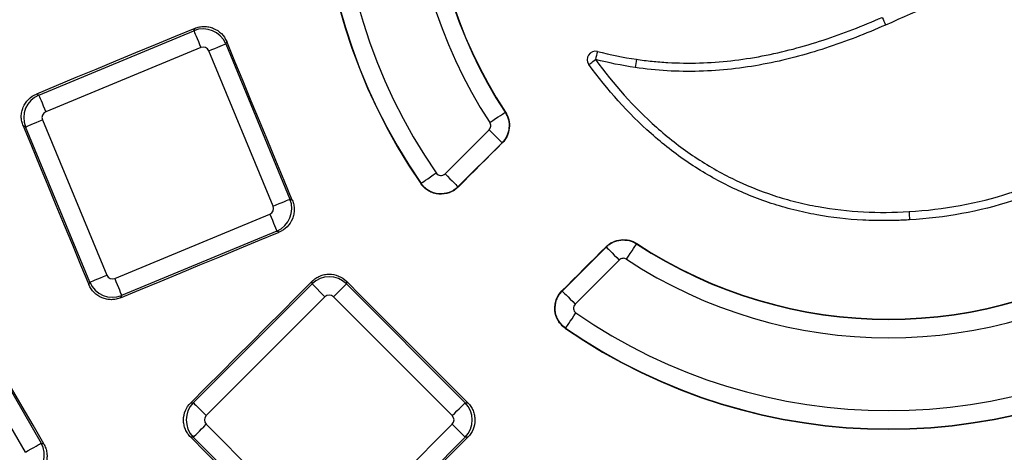
# Model space of a CAD drawing. Units: millimetres. Extents: x 20 to 415, y 1 to 291.
# Drawn here: x 112 to 128, y 90 to 97 of the extents above; entities that cross this region are included whole.
import ezdxf

# ---------------------------------------------------------------- set-up
doc = ezdxf.new("R2010")
doc.units = ezdxf.units.MM
doc.linetypes.add('SLD-Solid', pattern=[0])

msp = doc.modelspace()

# ---------------------------------------------------------------- linework, layer by layer
at = {"color": 7, "linetype": 'Continuous', "lineweight": 25}
for p, q in [((112.088942, 95.473905), (114.625893, 96.524744)), ((114.625893, 96.524744), (114.641894, 96.563374)), ((115.162488, 96.347617), (115.146529, 96.30909)), ((115.146529, 96.30909), (116.197369, 93.772139)), ((114.740261, 96.248635), (112.20331, 95.197796)), ((115.92126, 93.65777), (114.87042, 96.194721)), ((112.049594, 95.490203), (112.088942, 95.473905)), ((119.715983, 95.191595), (119.720507, 95.194568)), ((112.149396, 95.067637), (113.200236, 92.530686)), ((111.873288, 94.953268), (111.833839, 94.969608)), ((112.924127, 92.416317), (111.873288, 94.953268)), ((118.733029, 94.18747), (119.453109, 94.90755)), ((119.665208, 94.69545), (118.945129, 93.975371)), ((119.669041, 94.691617), (119.665208, 94.69545)), ((118.336636, 94.027012), (118.341127, 94.030114)), ((118.945129, 93.975371), (118.948979, 93.97152)), ((116.197369, 93.772139), (116.235896, 93.75618)), ((113.330395, 92.476772), (115.867346, 93.527611)), ((115.981714, 93.251502), (113.444763, 92.200663)), ((116.020344, 93.235501), (115.981714, 93.251502)), ((120.64972, 92.270779), (121.369799, 92.990859)), ((121.369799, 92.990859), (121.365966, 92.994692)), ((121.868917, 93.046158), (121.865944, 93.041634)), ((121.581899, 92.778759), (120.861819, 92.058679)), ((116.558059, 92.388941), (116.558059, 92.430753)), ((117.121592, 92.430643), (117.121592, 92.388941)), ((112.907786, 92.376868), (112.924127, 92.416317)), ((114.616361, 90.447242), (116.558059, 92.388941)), ((116.558059, 92.388941), (116.769384, 92.177616)), ((117.121592, 92.388941), (119.06329, 90.447242)), ((120.645869, 92.27463), (120.64972, 92.270779)), ((110.755467, 92.165156), (112.128455, 89.787071)), ((113.444763, 92.200663), (113.428465, 92.161316)), ((116.769384, 92.177616), (114.827686, 90.235918)), ((118.851965, 90.235918), (116.910267, 92.177616)), ((111.869637, 89.637642), (110.496649, 92.015727)), ((120.704464, 91.666777), (120.701361, 91.662287)), ((114.573772, 90.447242), (114.616361, 90.447242)), ((119.06329, 90.447242), (119.104992, 90.447242)), ((114.827686, 90.095035), (116.769384, 88.153337)), ((116.910267, 88.153337), (118.851965, 90.095035)), ((118.851965, 90.095035), (119.06329, 89.88371)), ((114.616361, 89.88371), (114.573661, 89.88371)), ((116.558059, 87.942012), (114.616361, 89.88371)), ((119.06329, 89.88371), (117.121592, 87.942012)), ((119.105102, 89.88371), (119.06329, 89.88371)), ((112.128455, 89.787071), (112.170349, 89.775846))]:
    msp.add_line(p, q, dxfattribs=at)
at = {"color": 7, "linetype": 'Continuous', "lineweight": 25, "flags": 128}
for points in [[(114.641894, 96.563374), (114.317858, 96.429221), (113.993823, 96.295071), (113.669787, 96.160921), (113.345749, 96.026774), (113.021711, 95.892629), (112.697674, 95.758485), (112.373635, 95.624343), (112.049594, 95.490203)], [(114.625893, 96.524744), (114.629699, 96.515556), (114.637295, 96.497216), (114.648423, 96.470351), (114.6627, 96.435884), (114.679636, 96.394996), (114.698652, 96.34909), (114.719093, 96.299738), (114.740261, 96.248635)], [(114.87042, 96.194721), (114.921524, 96.215889), (114.970875, 96.236331), (115.016782, 96.255346), (115.057669, 96.272283), (115.092136, 96.286559), (115.119001, 96.297687), (115.137341, 96.305284), (115.146529, 96.30909)], [(116.235896, 93.75618), (116.101714, 94.080107), (115.967534, 94.404035), (115.833355, 94.727963), (115.699178, 95.051893), (115.565003, 95.375823), (115.43083, 95.699753), (115.296658, 96.023685), (115.162488, 96.347617)], [(112.088942, 95.473905), (112.092748, 95.464717), (112.100344, 95.446376), (112.111473, 95.419512), (112.125749, 95.385045), (112.142685, 95.344157), (112.1617, 95.29825), (112.182143, 95.248899), (112.20331, 95.197796)], [(119.465318, 95.026854), (119.513691, 95.058646), (119.560246, 95.089242), (119.603234, 95.117494), (119.641038, 95.14234), (119.672238, 95.162845), (119.695662, 95.178239), (119.710428, 95.187944), (119.715983, 95.191595)], [(111.873288, 94.953268), (111.882474, 94.957074), (111.900816, 94.964671), (111.92768, 94.975798), (111.962147, 94.990075), (112.003035, 95.007012), (112.048941, 95.026027), (112.098292, 95.046469), (112.149396, 95.067637)], [(111.833839, 94.969608), (111.968088, 94.645519), (112.102335, 94.321428), (112.236581, 93.997336), (112.370826, 93.673244), (112.505069, 93.349151), (112.639309, 93.025058), (112.773549, 92.700963), (112.907786, 92.376868)], [(119.453109, 94.90755), (119.49404, 94.866619), (119.533432, 94.827226), (119.569806, 94.790853), (119.601794, 94.758865), (119.628194, 94.732465), (119.648013, 94.712645), (119.660508, 94.70015), (119.665208, 94.69545)], [(119.669041, 94.691617), (119.579033, 94.601605), (119.489026, 94.511593), (119.399017, 94.421581), (119.30901, 94.331569), (119.219002, 94.241556), (119.128995, 94.151544), (119.038987, 94.061532), (118.948979, 93.97152)], [(118.341127, 94.030114), (118.346595, 94.033893), (118.361133, 94.043938), (118.384193, 94.059871), (118.41491, 94.081094), (118.452127, 94.10681), (118.494448, 94.136051), (118.540281, 94.167719), (118.587905, 94.200624)], [(118.733029, 94.18747), (118.77396, 94.146539), (118.813353, 94.107147), (118.849726, 94.070773), (118.881714, 94.038785), (118.908114, 94.012385), (118.927934, 93.992565), (118.940429, 93.98007), (118.945129, 93.975371)], [(115.92126, 93.65777), (115.972363, 93.678938), (116.021715, 93.69938), (116.067621, 93.718395), (116.108509, 93.735332), (116.142976, 93.749608), (116.16984, 93.760736), (116.188181, 93.768333), (116.197369, 93.772139)], [(115.867346, 93.527611), (115.888514, 93.476508), (115.908956, 93.427157), (115.927971, 93.38125), (115.944907, 93.340362), (115.959184, 93.305895), (115.970312, 93.27903), (115.977908, 93.26069), (115.981714, 93.251502)], [(113.428465, 92.161316), (113.752447, 92.295594), (114.07643, 92.429872), (114.400414, 92.564148), (114.724398, 92.698422), (115.048383, 92.832694), (115.37237, 92.966965), (115.696356, 93.101234), (116.020344, 93.235501)], [(120.645869, 92.27463), (120.735881, 92.364637), (120.825894, 92.454646), (120.915906, 92.544653), (121.005918, 92.634661), (121.09593, 92.724668), (121.185942, 92.814676), (121.275955, 92.904684), (121.365966, 92.994692)], [(121.369799, 92.990859), (121.374499, 92.986159), (121.386994, 92.973664), (121.406814, 92.953845), (121.433214, 92.927445), (121.465202, 92.895457), (121.501576, 92.859083), (121.540968, 92.819691), (121.581899, 92.778759)], [(121.701203, 92.790969), (121.732995, 92.839342), (121.763591, 92.885897), (121.791844, 92.928885), (121.816689, 92.966689), (121.837194, 92.997889), (121.852589, 93.021313), (121.862293, 93.036079), (121.865944, 93.041634)], [(112.924127, 92.416317), (112.933315, 92.420123), (112.951655, 92.42772), (112.978519, 92.438847), (113.012987, 92.453124), (113.053874, 92.470061), (113.099782, 92.489076), (113.149133, 92.509518), (113.200236, 92.530686)], [(113.330395, 92.476772), (113.351562, 92.425668), (113.372005, 92.376317), (113.39102, 92.33041), (113.407956, 92.289523), (113.422232, 92.255056), (113.433361, 92.228191), (113.440957, 92.20985), (113.444763, 92.200663)], [(116.558059, 92.430753), (116.310027, 92.18281), (116.061995, 91.934867), (115.813961, 91.686927), (115.565925, 91.438987), (115.317889, 91.191049), (115.069851, 90.943112), (114.821812, 90.695177), (114.573772, 90.447242)], [(119.104992, 90.447242), (118.857062, 90.695163), (118.609134, 90.943085), (118.361207, 91.191008), (118.113281, 91.438932), (117.865357, 91.686858), (117.617434, 91.934785), (117.369512, 92.182713), (117.121592, 92.430643)], [(116.910267, 92.177616), (116.94938, 92.216729), (116.987152, 92.254501), (117.022287, 92.289636), (117.053581, 92.32093), (117.079962, 92.34731), (117.100523, 92.367872), (117.11456, 92.381909), (117.121592, 92.388941)], [(120.64972, 92.270779), (120.65442, 92.26608), (120.666914, 92.253585), (120.686734, 92.233765), (120.713134, 92.207365), (120.745122, 92.175377), (120.781496, 92.139003), (120.820888, 92.099611), (120.861819, 92.058679)], [(112.170349, 89.775846), (111.994886, 90.079743), (111.819425, 90.383642), (111.643965, 90.687542), (111.468508, 90.991442), (111.293052, 91.295343), (111.117598, 91.599244), (110.942144, 91.903148), (110.766693, 92.207052)], [(120.704464, 91.666777), (120.708242, 91.672246), (120.718287, 91.686784), (120.73422, 91.709844), (120.755443, 91.74056), (120.781159, 91.777778), (120.8104, 91.820099), (120.842068, 91.865932), (120.874973, 91.913555)], [(114.616361, 90.447242), (114.623393, 90.440211), (114.63743, 90.426174), (114.657992, 90.405612), (114.684371, 90.379232), (114.715666, 90.347938), (114.750801, 90.312803), (114.788573, 90.275031), (114.827686, 90.235918)], [(118.851965, 90.235918), (118.891078, 90.275031), (118.92885, 90.312803), (118.963985, 90.347938), (118.995279, 90.379232), (119.02166, 90.405612), (119.042221, 90.426174), (119.056258, 90.440211), (119.06329, 90.447242)], [(114.616361, 89.88371), (114.623393, 89.890742), (114.63743, 89.904779), (114.657992, 89.92534), (114.684371, 89.951721), (114.715666, 89.983015), (114.750801, 90.01815), (114.788573, 90.055922), (114.827686, 90.095035)], [(114.573661, 89.88371), (114.821716, 89.635665), (115.069769, 89.387619), (115.31782, 89.139571), (115.565871, 88.891522), (115.81392, 88.643471), (116.061968, 88.39542), (116.310014, 88.147367), (116.558059, 87.899312)], [(117.121592, 87.899423), (117.369526, 88.147463), (117.617461, 88.395502), (117.865398, 88.64354), (118.113336, 88.891576), (118.361276, 89.139612), (118.609216, 89.387645), (118.857159, 89.635678), (119.105102, 89.88371)], [(111.869637, 89.637642), (111.91754, 89.665299), (111.963801, 89.692008), (112.006832, 89.716852), (112.045159, 89.738981), (112.077468, 89.757634), (112.102651, 89.772173), (112.119843, 89.782099), (112.128455, 89.787071)]]:
    msp.add_lwpolyline(points, dxfattribs=at)
at = {"color": 7, "linetype": 'SLD-Solid', "lineweight": 25, "flags": 128}
for points in [[(121.08448, 95.972527), (121.086579, 95.974068), (121.092798, 95.97863), (121.102899, 95.986039), (121.116494, 95.996012), (121.133066, 96.008167), (121.15198, 96.02204), (121.172513, 96.037101), (121.193879, 96.052773)], [(126.321923, 93.570067), (126.323519, 93.543617), (126.325054, 93.5182), (126.326467, 93.494787), (126.327706, 93.474274), (126.328722, 93.457443), (126.329477, 93.44494), (126.329943, 93.437241), (126.3301, 93.434642)]]:
    msp.add_lwpolyline(points, dxfattribs=at)
at = {"color": 7, "linetype": 'Continuous', "lineweight": 25}
for radius, start, end in [(9.300131, 145.3577954, 214.6422046), (9.294672, 145.3577954, 214.6422046), (8.994718, 145.3577954, 214.6422046), (7.805282, 146.6864872, 213.3135128), (7.505328, 146.6864871, 213.3135129), (7.499915, 146.6864871, 213.3135129), (7.505328, 236.6864871, 303.3135129), (7.499915, 236.6864871, 303.3135129), (7.805282, 236.6864872, 303.3135128), (8.994718, 235.3577954, 304.6422046), (9.300131, 235.3577954, 304.6422046), (9.294672, 235.3577954, 304.6422046)]:
    msp.add_arc((125.988019, 99.31367), radius, start, end, dxfattribs=at)
at = {"color": 7, "linetype": 'SLD-Solid', "lineweight": 25}
for centre, radius, start, end in [((164.615142, 113.64564), 42.260499, 203.5768354, 203.7618533), ((121.194324, 96.053093), 0.136223, 76.9766491, 216.2587513), ((133.785758, 93.175433), 12.916443, 166.5223724, 167.1284744), ((135.71066, 93.939484), 14.009862, 171.3033619, 171.8620447)]:
    msp.add_arc(centre, radius, start, end, dxfattribs=at)
at = {"color": 7, "linetype": 'Continuous', "lineweight": 25}
for centre, major_axis, ratio, start_param, end_param in [((114.777971, 96.155602), (0.369552, -0.153073), 0.99623068, 0.789196262, 2.352396392), ((114.777971, 96.155602), (0.03856, 0.093092), 0.992432509, 5.501585242, 7.064785372), ((112.242429, 95.105346), (0.153073, 0.369552), 0.99623068, 0.789196262, 2.352396392), ((112.242429, 95.105346), (-0.093092, 0.03856), 0.992432509, 5.501585242, 7.064785372), ((115.828227, 93.62006), (0.153073, 0.369552), 0.99623068, 3.930788915, 5.493989046), ((115.828227, 93.62006), (0.093092, -0.03856), 0.992432509, 5.501585242, 7.064785372), ((113.292685, 92.569804), (-0.03856, -0.093092), 0.992432509, 5.501585242, 7.064785372), ((116.839825, 92.106096), (0.4, 0), 0.99623068, 0.789196262, 2.352396392), ((113.292685, 92.569804), (0.369552, -0.153073), 0.99623068, 3.930788915, 5.493989046), ((116.839825, 92.106096), (0, 0.100763), 0.992432509, 5.501585242, 7.064785372), ((114.899206, 90.165476), (0, 0.4), 0.99623068, 0.789196262, 2.352396392), ((118.780445, 90.165476), (0, 0.4), 0.99623068, 3.930788915, 5.493989046), ((114.899206, 90.165476), (-0.100763, 0), 0.992432509, 5.501585242, 7.064785372), ((118.780445, 90.165476), (0.100763, 0), 0.992432509, 5.501585242, 7.064785372), ((111.782322, 89.588111), (0.103528, 0.38637), 0.99623068, 3.930788915, 5.493989046)]:
    msp.add_ellipse(centre, major_axis=major_axis, ratio=ratio, start_param=start_param, end_param=end_param, dxfattribs=at)
at = {"color": 7, "linetype": 'SLD-Solid', "lineweight": 25}
for points, knots in [([(129.277348, 97.66723), (128.984608, 97.637892), (128.696586, 97.587557), (128.127954, 97.453902), (127.847121, 97.370519), (127.013794, 97.086336), (126.474493, 96.853426), (125.937144, 96.617362)], [0, 0, 0, 0, 0.25, 0.25, 0.5, 0.5, 1, 1, 1, 1]), ([(126.321923, 93.570067), (126.886487, 93.604146), (127.437773, 93.69965), (128.038499, 93.897168), (128.104973, 93.920376), (128.237357, 93.969409), (128.30341, 93.995294), (128.499546, 94.076541), (128.627315, 94.135341), (129.001748, 94.32552), (129.239534, 94.470676), (129.578822, 94.715402), (129.744118, 94.844513), (129.902966, 94.983634), (130.007439, 95.078593), (130.059063, 95.127281), (130.31174, 95.374313), (130.497456, 95.584131), (130.841195, 96.024323), (130.999203, 96.254708), (131.291457, 96.733115), (131.425974, 96.981797), (131.549128, 97.23589)], [0, 0, 0, 0, 0.25, 0.25, 0.28125, 0.28125, 0.3125, 0.3125, 0.375, 0.375, 0.5, 0.5, 0.5625, 0.59375, 0.59375, 0.625, 0.625, 0.75, 0.75, 0.875, 0.875, 1, 1, 1, 1]), ([(131.671196, 97.176687), (131.608302, 97.046923), (131.542453, 96.918463), (131.404876, 96.665476), (131.333238, 96.541099), (131.109151, 96.174777), (130.947563, 95.939621), (130.596, 95.490388), (130.40604, 95.2763), (130.147627, 95.024258), (130.094849, 94.974601), (129.988058, 94.877758), (129.825692, 94.735876), (129.43151, 94.428611), (129.067092, 94.20645), (128.684611, 94.012326), (128.554107, 93.95229), (128.353789, 93.869318), (128.286329, 93.842878), (128.151127, 93.792789), (128.083237, 93.769076), (127.469728, 93.56724), (126.906727, 93.469449), (126.3301, 93.434642)], [0, 0, 0, 0, 0.0625, 0.0625, 0.125, 0.125, 0.25, 0.25, 0.375, 0.375, 0.40625, 0.40625, 0.4375, 0.5, 0.625, 0.625, 0.6875, 0.6875, 0.71875, 0.71875, 0.75, 0.75, 1, 1, 1, 1]), ([(125.937144, 96.617362), (125.776296, 96.546702), (125.613902, 96.479371), (125.286704, 96.353037), (125.121821, 96.293994), (124.789099, 96.18541), (124.621259, 96.135868), (124.282205, 96.047631), (124.110706, 96.008884), (123.765201, 95.943941), (123.591692, 95.91782), (123.243034, 95.879342), (123.067698, 95.866979), (122.540248, 95.852126), (122.190226, 95.871968), (121.841875, 95.922679)], [0, 0, 0, 0, 0.125, 0.125, 0.25, 0.25, 0.375, 0.375, 0.5, 0.5, 0.625, 0.625, 0.75, 0.75, 1, 1, 1, 1]), ([(121.861872, 96.057815), (121.904481, 96.051612), (121.947465, 96.045834), (122.033136, 96.035276), (122.161718, 96.02086), (122.290531, 96.010695), (122.548461, 95.995984), (122.72082, 95.993672), (123.066332, 96.003698), (123.238567, 96.01602), (123.581092, 96.054205), (123.751548, 96.080072), (124.090971, 96.144288), (124.259354, 96.182541), (124.592111, 96.269515), (124.756764, 96.318287), (125.083061, 96.425051), (125.244705, 96.483043), (125.56539, 96.607003), (125.724671, 96.673077), (125.882359, 96.742348)], [0, 0, 0, 0, 0.03125, 0.03125, 0.0625, 0.125, 0.125, 0.25, 0.25, 0.375, 0.375, 0.5, 0.5, 0.625, 0.625, 0.75, 0.75, 0.875, 0.875, 1, 1, 1, 1]), ([(126.3301, 93.434642), (126.314299, 93.433688), (126.298124, 93.432765), (126.266163, 93.431048), (126.218237, 93.428633), (126.106515, 93.424131), (126.010939, 93.422235), (125.82004, 93.421131), (125.693111, 93.423973), (125.31339, 93.44381), (125.061661, 93.472088), (124.686447, 93.539746), (124.561773, 93.566512), (124.375393, 93.613369), (124.313279, 93.630138), (124.190243, 93.665686), (124.129222, 93.684488), (123.826576, 93.783599), (123.592341, 93.879216), (123.139272, 94.102356), (122.920438, 94.22988), (122.603512, 94.444631), (122.499432, 94.520406), (122.297717, 94.677513), (122.199827, 94.758981), (121.724166, 95.179869), (121.387381, 95.559554), (121.08448, 95.972527)], [0, 0, 0, 0, 0.0078125, 0.0078125, 0.015625, 0.03125, 0.0625, 0.0625, 0.125, 0.125, 0.25, 0.25, 0.3125, 0.3125, 0.34375, 0.34375, 0.375, 0.375, 0.5, 0.5, 0.625, 0.625, 0.6875, 0.6875, 0.75, 0.75, 1, 1, 1, 1]), ([(121.193879, 96.052773), (121.490044, 95.648984), (121.819134, 95.27753), (122.283879, 94.865637), (122.379521, 94.785903), (122.576607, 94.632132), (122.678321, 94.557947), (122.988084, 94.347685), (123.201989, 94.222833), (123.644906, 94.004424), (123.873918, 93.910866), (124.169846, 93.813938), (124.229515, 93.795554), (124.349826, 93.760799), (124.410566, 93.744408), (124.592815, 93.698616), (124.714727, 93.672471), (125.326227, 93.56237), (125.821596, 93.539863), (126.321923, 93.570067)], [0, 0, 0, 0, 0.25, 0.25, 0.3125, 0.3125, 0.375, 0.375, 0.5, 0.5, 0.625, 0.625, 0.65625, 0.65625, 0.6875, 0.6875, 0.75, 0.75, 1, 1, 1, 1])]:
    msp.add_open_spline(points, degree=3, knots=knots, dxfattribs=at)
at = {"color": 7, "linetype": 'Continuous', "lineweight": 25}
for points, knots in [([(114.641894, 96.563374), (114.666209, 96.57344), (114.691103, 96.580972), (114.742004, 96.591152), (114.768302, 96.593788), (114.820529, 96.593836), (114.846352, 96.591316), (114.897422, 96.581224), (114.922813, 96.573538), (114.994853, 96.543709), (115.039266, 96.513983), (115.112626, 96.440561), (115.142346, 96.396246), (115.162488, 96.347617)], [0, 0, 0, 0, 0.125, 0.125, 0.25, 0.25, 0.375, 0.375, 0.5, 0.5, 0.75, 0.75, 1, 1, 1, 1]), ([(111.833838, 94.969609), (111.823766, 94.993924), (111.816228, 95.018818), (111.806038, 95.069721), (111.803397, 95.096021), (111.80334, 95.148251), (111.805857, 95.174076), (111.815945, 95.225151), (111.823631, 95.250544), (111.853462, 95.322589), (111.883195, 95.367002), (111.956634, 95.440357), (112.000959, 95.47007), (112.049595, 95.490203)], [0, 0, 0, 0, 0.125, 0.125, 0.25, 0.25, 0.375, 0.375, 0.5, 0.5, 0.75, 0.75, 1, 1, 1, 1]), ([(119.715983, 95.191595), (119.728264, 95.172909), (119.739149, 95.152866), (119.757, 95.111862), (119.764162, 95.090605), (119.780325, 95.024554), (119.783435, 94.979701), (119.774215, 94.889441), (119.762131, 94.846204), (119.723167, 94.764201), (119.697326, 94.727568), (119.665208, 94.69545)], [0, 0, 0, 0, 0.125, 0.125, 0.25, 0.25, 0.5, 0.5, 0.75, 0.75, 1, 1, 1, 1]), ([(119.720507, 95.194567), (119.745655, 95.156302), (119.76372, 95.114903), (119.785613, 95.025996), (119.788857, 94.979907), (119.775036, 94.843361), (119.7338, 94.756379), (119.669041, 94.691617)], [0, 0, 0, 0, 0.25, 0.25, 0.5, 0.5, 1, 1, 1, 1]), ([(119.453109, 94.90755), (119.468551, 94.922992), (119.478203, 94.943337), (119.482642, 94.986743), (119.477321, 95.008591), (119.465318, 95.026854)], [0, 0, 0, 0, 0.5, 0.5, 1, 1, 1, 1]), ([(118.587904, 94.200624), (118.603784, 94.177641), (118.629864, 94.162605), (118.68477, 94.15758), (118.713249, 94.16769), (118.733029, 94.18747)], [0, 0, 0, 0, 0.5, 0.5, 1, 1, 1, 1]), ([(118.948979, 93.97152), (118.928131, 93.950671), (118.905395, 93.932486), (118.856291, 93.901239), (118.829596, 93.888109), (118.747421, 93.858361), (118.687906, 93.850684), (118.601022, 93.858522), (118.571897, 93.864403), (118.516326, 93.882158), (118.489759, 93.893954), (118.413769, 93.938226), (118.370154, 93.978501), (118.336636, 94.027012)], [0, 0, 0, 0, 0.125, 0.125, 0.25, 0.25, 0.5, 0.5, 0.625, 0.625, 0.75, 0.75, 1, 1, 1, 1]), ([(118.945129, 93.97537), (118.904015, 93.934257), (118.854478, 93.90287), (118.77291, 93.873406), (118.745045, 93.866677), (118.687981, 93.85931), (118.658677, 93.85877), (118.572967, 93.866585), (118.516595, 93.884593), (118.442151, 93.928028), (118.418584, 93.945499), (118.376489, 93.984519), (118.357656, 94.006192), (118.341127, 94.030115)], [0, 0, 0, 0, 0.25, 0.25, 0.375, 0.375, 0.5, 0.5, 0.75, 0.75, 0.875, 0.875, 1, 1, 1, 1]), ([(116.235896, 93.75618), (116.245968, 93.731867), (116.253506, 93.706975), (116.263701, 93.656076), (116.266347, 93.62978), (116.266416, 93.577553), (116.263907, 93.551728), (116.253839, 93.500655), (116.246166, 93.47526), (116.216372, 93.403204), (116.186667, 93.358777), (116.113275, 93.285387), (116.068969, 93.255652), (116.020344, 93.235501)], [0, 0, 0, 0, 0.125, 0.125, 0.25, 0.25, 0.375, 0.375, 0.5, 0.5, 0.75, 0.75, 1, 1, 1, 1]), ([(121.365967, 92.994692), (121.398346, 93.02707), (121.435227, 93.053144), (121.517858, 93.09259), (121.562335, 93.105101), (121.69885, 93.119222), (121.792381, 93.096457), (121.868917, 93.046157)], [0, 0, 0, 0, 0.25, 0.25, 0.5, 0.5, 1, 1, 1, 1]), ([(121.369799, 92.990859), (121.38561, 93.00667), (121.403033, 93.021389), (121.439571, 93.047176), (121.458937, 93.058495), (121.520344, 93.087702), (121.563638, 93.099833), (121.653894, 93.109087), (121.698683, 93.106011), (121.786878, 93.084465), (121.827986, 93.066581), (121.865944, 93.041634)], [0, 0, 0, 0, 0.125, 0.125, 0.25, 0.25, 0.5, 0.5, 0.75, 0.75, 1, 1, 1, 1]), ([(121.701203, 92.790969), (121.682953, 92.802963), (121.661074, 92.808294), (121.61767, 92.803849), (121.597352, 92.794213), (121.581899, 92.778759)], [0, 0, 0, 0, 0.5, 0.5, 1, 1, 1, 1]), ([(116.558059, 92.430753), (116.576671, 92.449359), (116.596788, 92.465843), (116.639919, 92.494727), (116.663206, 92.507227), (116.711439, 92.527257), (116.736261, 92.534811), (116.787305, 92.545031), (116.813704, 92.547647), (116.891676, 92.547657), (116.944084, 92.53719), (117.039958, 92.49743), (117.084374, 92.467862), (117.121592, 92.430643)], [0, 0, 0, 0, 0.125, 0.125, 0.25, 0.25, 0.375, 0.375, 0.5, 0.5, 0.75, 0.75, 1, 1, 1, 1]), ([(113.428465, 92.161315), (113.404152, 92.151238), (113.37926, 92.143694), (113.32836, 92.133489), (113.302062, 92.130838), (113.249832, 92.13076), (113.224005, 92.133266), (113.172927, 92.14333), (113.14753, 92.151002), (113.075469, 92.180798), (113.031041, 92.21051), (112.957657, 92.283919), (112.927929, 92.328235), (112.907786, 92.376868)], [0, 0, 0, 0, 0.125, 0.125, 0.25, 0.25, 0.375, 0.375, 0.5, 0.5, 0.75, 0.75, 1, 1, 1, 1]), ([(120.701361, 91.662287), (120.677104, 91.679047), (120.655128, 91.698144), (120.615563, 91.74083), (120.597848, 91.76473), (120.553812, 91.840219), (120.535561, 91.897385), (120.527652, 91.984263), (120.528202, 92.013971), (120.535678, 92.071827), (120.542505, 92.100082), (120.572396, 92.182793), (120.604174, 92.232937), (120.645869, 92.27463)], [0, 0, 0, 0, 0.125, 0.125, 0.25, 0.25, 0.5, 0.5, 0.625, 0.625, 0.75, 0.75, 1, 1, 1, 1]), ([(120.704464, 91.666777), (120.656628, 91.699829), (120.616847, 91.742916), (120.573198, 91.817857), (120.561568, 91.844058), (120.544061, 91.898868), (120.538261, 91.927597), (120.530539, 92.013315), (120.538117, 92.072006), (120.56746, 92.153046), (120.58041, 92.179371), (120.611225, 92.227796), (120.629159, 92.250218), (120.64972, 92.270779)], [0, 0, 0, 0, 0.25, 0.25, 0.375, 0.375, 0.5, 0.5, 0.75, 0.75, 0.875, 0.875, 1, 1, 1, 1]), ([(120.861819, 92.05868), (120.842066, 92.038926), (120.831964, 92.010568), (120.836893, 91.955654), (120.851959, 91.929456), (120.874973, 91.913555)], [0, 0, 0, 0, 0.5, 0.5, 1, 1, 1, 1]), ([(114.573661, 89.88371), (114.555051, 89.90232), (114.538561, 89.922434), (114.509666, 89.965563), (114.497161, 89.98885), (114.477122, 90.037082), (114.469564, 90.061905), (114.459339, 90.112953), (114.456722, 90.139354), (114.456712, 90.217331), (114.467185, 90.269742), (114.506962, 90.365616), (114.536543, 90.41003), (114.573772, 90.447243)], [0, 0, 0, 0, 0.125, 0.125, 0.25, 0.25, 0.375, 0.375, 0.5, 0.5, 0.75, 0.75, 1, 1, 1, 1]), ([(119.104992, 90.447243), (119.123601, 90.428634), (119.140091, 90.408522), (119.168988, 90.365399), (119.181496, 90.342118), (119.201546, 90.293892), (119.209111, 90.269073), (119.219354, 90.218035), (119.221983, 90.191636), (119.222032, 90.113663), (119.211589, 90.061251), (119.171869, 89.965362), (119.142314, 89.920935), (119.105102, 89.88371)], [0, 0, 0, 0, 0.125, 0.125, 0.25, 0.25, 0.375, 0.375, 0.5, 0.5, 0.75, 0.75, 1, 1, 1, 1]), ([(112.170348, 89.775846), (112.183507, 89.753056), (112.194229, 89.729361), (112.210982, 89.68023), (112.217038, 89.654505), (112.223926, 89.602734), (112.224811, 89.576804), (112.2215, 89.524854), (112.21721, 89.498675), (112.197084, 89.423344), (112.173438, 89.375419), (112.110264, 89.293071), (112.070223, 89.257803), (112.024647, 89.231474)], [0, 0, 0, 0, 0.125, 0.125, 0.25, 0.25, 0.375, 0.375, 0.5, 0.5, 0.75, 0.75, 1, 1, 1, 1])]:
    msp.add_open_spline(points, degree=3, knots=knots, dxfattribs=at)
at = {"color": 7, "linetype": 'SLD-Solid', "lineweight": 25}
for points in [[(121.225021, 96.185812), (121.436081, 96.136994), (121.647498, 96.089004), (121.861872, 96.057815)], [(121.841875, 95.922679), (121.623635, 95.954431), (121.408624, 96.003103), (121.193879, 96.052773)]]:
    msp.add_open_spline(points, degree=3, dxfattribs=at)

doc.saveas('drawing.dxf')
